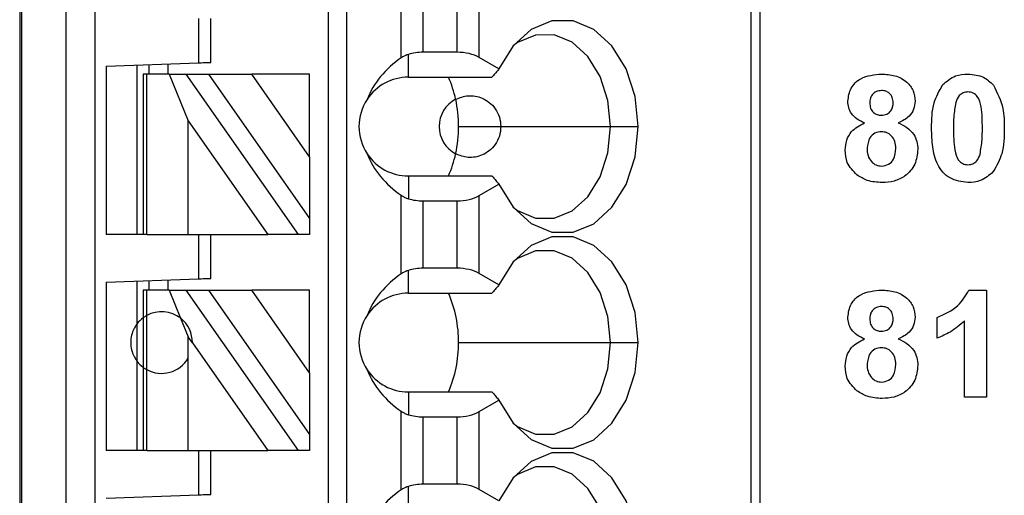
# Model space of a CAD drawing. Units: inches. Extents: x 0.1 to 16.9, y 0.1 to 10.9.
# Drawn here: x 9.9 to 10.5, y 5.7 to 6 of the extents above; entities that cross this region are included whole.
import ezdxf

# ---------------------------------------------------------------- set-up
doc = ezdxf.new("R2010")
doc.units = ezdxf.units.IN
doc.header["$MEASUREMENT"] = 0

msp = doc.modelspace()

# ---------------------------------------------------------------- linework, layer by layer
at = {"color": 7, "linetype": 'Continuous', "lineweight": 25}
for p, q in [((9.89016, 8.2426), (9.89016, 5.28984)), ((9.89135, 8.2426), (9.89135, 5.28984)), ((9.91983, 5.28984), (9.91983, 8.2426)), ((9.93833, 5.28984), (9.93833, 8.2426)), ((10.08701, 8.2426), (10.08701, 5.3489)), ((10.09882, 8.2426), (10.09882, 5.3489)), ((10.35683, 8.2426), (10.35683, 5.28984)), ((10.3626, 8.2426), (10.3626, 5.28984)), ((10.13368, 6.01282), (10.13368, 6.06293)), ((10.1476, 6.01638), (10.1476, 6.05936)), ((10.16941, 6.01638), (10.16941, 6.05936)), ((10.18333, 6.01306), (10.18333, 6.06269)), ((10.00433, 6.03787), (10.00433, 6.00965)), ((10.01221, 6.00992), (10.01221, 6.03787)), ((10.13819, 6.00047), (10.13819, 6.015)), ((10.16941, 6.01638), (10.1476, 6.01638)), ((9.94528, 6.00758), (10.00433, 6.00965)), ((9.94528, 6.00758), (9.94528, 5.90008)), ((9.96496, 6.00827), (9.96496, 5.90008)), ((9.97284, 6.00244), (9.97284, 6.00855)), ((9.98465, 6.00896), (9.98465, 6.00244)), ((10.19603, 6.00572), (10.18333, 6.01306)), ((9.9689, 6.00244), (9.9689, 5.90008)), ((9.9712, 6.00244), (9.9689, 6.00244)), ((9.9712, 5.90008), (9.9712, 6.00244)), ((9.9855, 6.00244), (9.9712, 6.00244)), ((9.9855, 6.00244), (9.99771, 5.9727)), ((9.9855, 6.00244), (9.99631, 6.00244)), ((10.06799, 5.90008), (9.99631, 6.00244)), ((9.99631, 6.00244), (10.01073, 6.00244)), ((10.01073, 6.00244), (10.0752, 5.91037)), ((10.01073, 6.00244), (10.03829, 6.00244)), ((10.0752, 5.94973), (10.03829, 6.00244)), ((10.0752, 6.00244), (10.03829, 6.00244)), ((10.0752, 5.94973), (10.0752, 6.00244)), ((10.13819, 6.00047), (10.19157, 6.00047)), ((9.99771, 5.90008), (9.99771, 5.9727)), ((9.99771, 5.9727), (10.04856, 5.90008)), ((10.17025, 5.96898), (10.19724, 5.96898)), ((10.19724, 5.96898), (10.26724, 5.96898)), ((10.26724, 5.96898), (10.2848, 5.96898)), ((10.0752, 5.94973), (10.0752, 5.91037)), ((10.13819, 5.93748), (10.13819, 5.92295)), ((10.13819, 5.93748), (10.19157, 5.93748)), ((10.18333, 5.9249), (10.19603, 5.93223)), ((10.13368, 5.87503), (10.13368, 5.92513)), ((10.1476, 5.92157), (10.16941, 5.92157)), ((10.1476, 5.87859), (10.1476, 5.92157)), ((10.16941, 5.87859), (10.16941, 5.92157)), ((10.18333, 5.87526), (10.18333, 5.9249)), ((10.0752, 5.91037), (10.0752, 5.90008)), ((9.9689, 5.90008), (9.94528, 5.90008)), ((9.9712, 5.90008), (9.9689, 5.90008)), ((9.9712, 5.90008), (9.99771, 5.90008)), ((9.99771, 5.90008), (10.04856, 5.90008)), ((10.00433, 5.90008), (10.00433, 5.87185)), ((10.01221, 5.87213), (10.01221, 5.90008)), ((10.06799, 5.90008), (10.04856, 5.90008)), ((10.0752, 5.90008), (10.06799, 5.90008)), ((10.13819, 5.86268), (10.13819, 5.87721)), ((10.16941, 5.87859), (10.1476, 5.87859)), ((9.94528, 5.86979), (10.00433, 5.87185)), ((9.94528, 5.86979), (9.94528, 5.76228)), ((9.96496, 5.87048), (9.96496, 5.84299)), ((9.97284, 5.86465), (9.97284, 5.87075)), ((9.98465, 5.87116), (9.98465, 5.86465)), ((10.19603, 5.86792), (10.18333, 5.87526)), ((9.9689, 5.86465), (9.9689, 5.84693)), ((9.9712, 5.86465), (9.9689, 5.86465)), ((9.9712, 5.84842), (9.9712, 5.86465)), ((9.9855, 5.86465), (9.9712, 5.86465)), ((9.9855, 5.86465), (9.99289, 5.84664)), ((9.9855, 5.86465), (9.99631, 5.86465)), ((10.06799, 5.76228), (9.99631, 5.86465)), ((9.99631, 5.86465), (10.01073, 5.86465)), ((10.01073, 5.86465), (10.0752, 5.77258)), ((10.01073, 5.86465), (10.03829, 5.86465)), ((10.0752, 5.81194), (10.03829, 5.86465)), ((10.0752, 5.86465), (10.03829, 5.86465)), ((10.0752, 5.81194), (10.0752, 5.86465)), ((10.49599, 5.86466), (10.50716, 5.86466)), ((10.50716, 5.86466), (10.50716, 5.79634)), ((10.13819, 5.86268), (10.19157, 5.86268)), ((9.9689, 5.84693), (9.9689, 5.81543)), ((9.9712, 5.81394), (9.9712, 5.84842)), ((9.99289, 5.84664), (9.99771, 5.83491)), ((10.47562, 5.834), (10.47562, 5.84714)), ((10.49314, 5.79634), (10.49314, 5.84498)), ((9.96496, 5.84299), (9.96496, 5.81937)), ((9.99771, 5.82126), (9.99771, 5.83491)), ((10.00039, 5.83108), (9.99771, 5.83491)), ((10.00039, 5.83108), (10.04856, 5.76228)), ((10.17025, 5.83118), (10.26724, 5.83118)), ((10.26724, 5.83118), (10.2848, 5.83118)), ((9.96496, 5.81937), (9.96496, 5.76228)), ((9.99771, 5.76228), (9.99771, 5.82126)), ((9.9689, 5.81543), (9.9689, 5.76228)), ((9.9712, 5.76228), (9.9712, 5.81394)), ((10.0752, 5.81194), (10.0752, 5.77258)), ((10.13819, 5.79969), (10.13819, 5.78516)), ((10.13819, 5.79969), (10.19157, 5.79969)), ((10.18333, 5.7871), (10.19603, 5.79444)), ((10.50716, 5.79634), (10.49314, 5.79634)), ((10.13368, 5.73723), (10.13368, 5.78733)), ((10.1476, 5.74079), (10.1476, 5.78377)), ((10.1476, 5.78377), (10.16941, 5.78377)), ((10.16941, 5.74079), (10.16941, 5.78377)), ((10.18333, 5.73746), (10.18333, 5.7871)), ((10.0752, 5.77258), (10.0752, 5.76228)), ((9.9689, 5.76228), (9.94528, 5.76228)), ((9.9712, 5.76228), (9.9689, 5.76228)), ((9.9712, 5.76228), (9.99771, 5.76228)), ((9.99771, 5.76228), (10.04856, 5.76228)), ((10.00433, 5.76228), (10.00433, 5.73406)), ((10.01221, 5.73433), (10.01221, 5.76228)), ((10.06799, 5.76228), (10.04856, 5.76228)), ((10.0752, 5.76228), (10.06799, 5.76228)), ((10.13819, 5.72488), (10.13819, 5.73941)), ((10.16941, 5.74079), (10.1476, 5.74079)), ((10.19603, 5.73013), (10.18333, 5.73746)), ((9.94528, 5.73199), (10.00433, 5.73406))]:
    msp.add_line(p, q, dxfattribs=at)
at = {"color": 7, "linetype": 'Continuous', "lineweight": 25, "flags": 128}
for points in [[(10.2848, 5.96898), (10.28285, 5.98819), (10.27714, 6.00584), (10.26815, 6.0205), (10.2566, 6.03099), (10.24343, 6.03644), (10.2297, 6.03642), (10.21654, 6.03093), (10.205, 6.02041), (10.19603, 6.00572)], [(10.26724, 5.96898), (10.26553, 5.98567), (10.26056, 6.001), (10.25273, 6.01372), (10.24268, 6.02279), (10.23122, 6.02747), (10.2193, 6.02738), (10.20788, 6.02253), (10.20508, 6.02051)], [(10.00433, 6.00965), (10.00587, 6.0097), (10.00734, 6.00975), (10.00871, 6.0098), (10.0099, 6.00984), (10.01088, 6.00988), (10.01161, 6.0099), (10.01205, 6.00992), (10.01221, 6.00992)], [(10.19603, 5.93223), (10.205, 5.91754), (10.21654, 5.90703), (10.2297, 5.90153), (10.24343, 5.90151), (10.2566, 5.90697), (10.26815, 5.91745), (10.27714, 5.93211), (10.28285, 5.94976), (10.2848, 5.96898)], [(10.20508, 5.91745), (10.20788, 5.91542), (10.2193, 5.91057), (10.23122, 5.91048), (10.24268, 5.91516), (10.25273, 5.92423), (10.26056, 5.93695), (10.26553, 5.95228), (10.26724, 5.96898)], [(10.2848, 5.83118), (10.28285, 5.85039), (10.27714, 5.86805), (10.26815, 5.88271), (10.2566, 5.89319), (10.24343, 5.89864), (10.2297, 5.89862), (10.21654, 5.89313), (10.205, 5.88261), (10.19603, 5.86792)], [(10.26724, 5.83118), (10.26553, 5.84787), (10.26056, 5.8632), (10.25273, 5.87592), (10.24268, 5.88499), (10.23122, 5.88968), (10.2193, 5.88959), (10.20788, 5.88473), (10.20508, 5.88271)], [(10.00433, 5.87185), (10.00587, 5.87191), (10.00734, 5.87196), (10.00871, 5.872), (10.0099, 5.87205), (10.01088, 5.87208), (10.01161, 5.87211), (10.01205, 5.87212), (10.01221, 5.87213)], [(10.19603, 5.79444), (10.205, 5.77975), (10.21654, 5.76923), (10.2297, 5.76374), (10.24343, 5.76372), (10.2566, 5.76917), (10.26815, 5.77965), (10.27714, 5.79432), (10.28285, 5.81197), (10.2848, 5.83118)], [(10.20508, 5.77965), (10.20788, 5.77763), (10.2193, 5.77278), (10.23122, 5.77269), (10.24268, 5.77737), (10.25273, 5.78644), (10.26056, 5.79916), (10.26553, 5.81449), (10.26724, 5.83118)], [(10.2848, 5.69339), (10.28285, 5.7126), (10.27714, 5.73025), (10.26815, 5.74491), (10.2566, 5.7554), (10.24343, 5.76085), (10.2297, 5.76083), (10.21654, 5.75534), (10.205, 5.74482), (10.19603, 5.73013)], [(10.26724, 5.69339), (10.26553, 5.71008), (10.26056, 5.72541), (10.25273, 5.73813), (10.24268, 5.7472), (10.23122, 5.75188), (10.2193, 5.75179), (10.20788, 5.74694), (10.20508, 5.74492)], [(10.00433, 5.73406), (10.00587, 5.73411), (10.00734, 5.73416), (10.00871, 5.73421), (10.0099, 5.73425), (10.01088, 5.73428), (10.01161, 5.73431), (10.01205, 5.73433), (10.01221, 5.73433)]]:
    msp.add_lwpolyline(points, dxfattribs=at)
at = {"color": 7, "linetype": 'Continuous', "lineweight": 25}
for centre, radius, start, end in [((10.13819, 5.96898), 0.0315, 90, 146.63786), ((10.09774, 5.97121), 0.07227, 12.13528, 23.88889), ((10.13819, 5.96898), 0.0315, 146.63786, 213.36214), ((10.17756, 5.96898), 0.01969, 117.74447, 242.25553), ((10.08838, 5.96905), 0.08188, 359.94701, 12.23137), ((10.08838, 5.9689), 0.08187, 347.76843, 0.05319), ((10.13819, 5.96898), 0.0315, 213.36214, 270), ((10.09779, 5.96673), 0.07222, 336.10728, 347.86854), ((10.13819, 5.83118), 0.0315, 90, 146.63786), ((10.09327, 5.83186), 0.07698, 359.49556, 23.5982), ((9.98071, 5.83118), 0.01969, 51.7617, 118.87123), ((9.98071, 5.83118), 0.01969, 359.69845, 51.7617), ((10.13819, 5.83118), 0.0315, 146.63786, 213.36214), ((10.09229, 5.83071), 0.07797, 336.55624, 0.35009), ((9.98071, 5.83118), 0.01969, 241.12877, 329.74928), ((10.13819, 5.83118), 0.0315, 213.36214, 270)]:
    msp.add_arc(centre, radius, start, end, dxfattribs=at)
at = {"color": 8, "linetype": 'Continuous', "lineweight": 25}
for start, end in [(126.8699, 143.1301), (216.8699, 233.1301)]:
    msp.add_arc((9.98071, 5.83118), 0.01969, start, end, dxfattribs=at)
at = {"color": 7, "linetype": 'Continuous', "lineweight": 25}
for centre, major_axis, ratio, start_param, end_param in [((10.1476, 6.00502), (0.01969, 0), 0.57735, 1.570796, 2.069031), ((10.16941, 6.00502), (0.01969, 0), 0.57735, 0.785398, 1.570796), ((10.17862, 5.96898), (0.07003, 0), 0.816497, 2.267626, 2.83382), ((10.17862, 5.96898), (0.07003, 0), 0.816497, 3.449365, 4.015559), ((10.1476, 5.93293), (0.01969, 0), 0.57735, 4.214155, 4.712389), ((10.16941, 5.93293), (0.01969, 0), 0.57735, 4.712389, 5.497787), ((10.1476, 5.86722), (0.01969, 0), 0.57735, 1.570796, 2.069031), ((10.16941, 5.86722), (0.01969, 0), 0.57735, 0.785398, 1.570796), ((10.17862, 5.83118), (0.07003, 0), 0.816497, 2.267626, 2.83382), ((10.17862, 5.83118), (0.07003, 0), 0.816497, 3.449365, 4.015559), ((10.1476, 5.79514), (0.01969, 0), 0.57735, 4.214155, 4.712389), ((10.16941, 5.79514), (0.01969, 0), 0.57735, 4.712389, 5.497787), ((10.17862, 5.69339), (0.07003, 0), 0.816497, 2.267626, 2.83382), ((10.1476, 5.72943), (0.01969, 0), 0.57735, 1.570796, 2.069031), ((10.16941, 5.72943), (0.01969, 0), 0.57735, 0.785398, 1.570796)]:
    msp.add_ellipse(centre, major_axis=major_axis, ratio=ratio, start_param=start_param, end_param=end_param, dxfattribs=at)
for points, knots in [([(10.13819, 6.015), (10.13762, 6.0148), (10.13668, 6.01448), (10.1355, 6.01391), (10.13454, 6.01339), (10.13397, 6.01301), (10.13368, 6.01282)], [0, 0, 0, 0, 0.33982, 0.559932, 0.780019, 1, 1, 1, 1]), ([(10.19603, 6.00572), (10.19552, 6.00513), (10.19468, 6.00415), (10.19352, 6.00278), (10.19254, 6.00163), (10.1919, 6.00086), (10.19157, 6.00047)], [0, 0, 0, 0, 0.340001, 0.559999, 0.779998, 1, 1, 1, 1]), ([(10.41869, 5.98515), (10.4191, 5.98806), (10.41991, 5.99387), (10.42802, 6.00142), (10.43555, 6.00206), (10.44015, 6.00245)], [0, 0, 0, 0, 0.279832, 0.560044, 1, 1, 1, 1]), ([(10.44015, 6.00245), (10.44306, 6.0023), (10.44886, 6.00201), (10.45618, 5.99811), (10.4609, 5.99201), (10.46137, 5.98744), (10.46161, 5.98515)], [0, 0, 0, 0, 0.280922, 0.560281, 0.780101, 1, 1, 1, 1]), ([(10.47914, 5.99551), (10.48175, 5.99781), (10.48643, 6.00193), (10.4926, 6.00229), (10.49533, 6.00245)], [0, 0, 0, 0, 0.558029, 1, 1, 1, 1]), ([(10.49533, 6.00245), (10.49883, 6.00216), (10.50509, 6.00163), (10.50958, 5.99733), (10.51156, 5.99543)], [0, 0, 0, 0, 0.559766, 1, 1, 1, 1]), ([(10.47212, 5.96796), (10.47219, 5.97347), (10.47231, 5.98327), (10.47706, 5.99178), (10.47914, 5.99551)], [0, 0, 0, 0, 0.561498, 1, 1, 1, 1]), ([(10.51156, 5.99543), (10.51402, 5.99058), (10.51843, 5.98186), (10.51851, 5.97213), (10.51854, 5.96783)], [0, 0, 0, 0, 0.5574277, 1, 1, 1, 1]), ([(10.1684, 5.9864), (10.17098, 5.98739), (10.17613, 5.98937), (10.18388, 5.98812), (10.18989, 5.98465), (10.19382, 5.98055), (10.19668, 5.97514), (10.19706, 5.97103), (10.19724, 5.96898)], [0, 0, 0, 0, 0.250248, 0.49984, 0.625051, 0.750122, 0.875083, 1, 1, 1, 1]), ([(10.44023, 5.99194), (10.43908, 5.99184), (10.43678, 5.99164), (10.4342, 5.9895), (10.43286, 5.98683), (10.43276, 5.98503), (10.43271, 5.98413)], [0, 0, 0, 0, 0.279982, 0.558957, 0.779272, 1, 1, 1, 1]), ([(10.4476, 5.98417), (10.44751, 5.9853), (10.44733, 5.98756), (10.44546, 5.99025), (10.4429, 5.99174), (10.44112, 5.99188), (10.44023, 5.99194)], [0, 0, 0, 0, 0.280234, 0.5595, 0.779486, 1, 1, 1, 1]), ([(10.49533, 5.99107), (10.4943, 5.99096), (10.49222, 5.99074), (10.48904, 5.9885), (10.48815, 5.98593), (10.4876, 5.98436)], [0, 0, 0, 0, 0.280295, 0.560028, 1, 1, 1, 1]), ([(10.50453, 5.96783), (10.50453, 5.97243), (10.50452, 5.97933), (10.5024, 5.98739), (10.49882, 5.99068), (10.4965, 5.99094), (10.49533, 5.99107)], [0, 0, 0, 0, 0.501645, 0.751185, 0.875368, 1, 1, 1, 1]), ([(10.42932, 5.97128), (10.42772, 5.97198), (10.42451, 5.97338), (10.42101, 5.97692), (10.41902, 5.98103), (10.4188, 5.98378), (10.41869, 5.98515)], [0, 0, 0, 0, 0.2802548, 0.5594981, 0.7797503, 1, 1, 1, 1]), ([(10.43271, 5.98413), (10.43278, 5.98298), (10.43294, 5.98068), (10.43476, 5.97787), (10.4374, 5.97637), (10.4392, 5.97624), (10.44011, 5.97618)], [0, 0, 0, 0, 0.280387, 0.559377, 0.77942, 1, 1, 1, 1]), ([(10.44011, 5.97618), (10.44127, 5.97629), (10.4436, 5.9765), (10.4462, 5.97869), (10.44746, 5.98144), (10.44755, 5.98326), (10.4476, 5.98417)], [0, 0, 0, 0, 0.279957, 0.558764, 0.779162, 1, 1, 1, 1]), ([(10.46161, 5.98515), (10.46143, 5.98341), (10.46106, 5.97991), (10.45743, 5.97452), (10.45336, 5.97251), (10.45088, 5.97128)], [0, 0, 0, 0, 0.280275, 0.560705, 1, 1, 1, 1]), ([(10.4876, 5.98436), (10.48707, 5.9813), (10.48613, 5.97582), (10.48613, 5.97027), (10.48613, 5.96783)], [0, 0, 0, 0, 0.559539, 1, 1, 1, 1]), ([(10.41694, 5.95396), (10.41715, 5.95608), (10.41756, 5.96031), (10.42138, 5.96719), (10.42632, 5.96973), (10.42932, 5.97128)], [0, 0, 0, 0, 0.280818, 0.561371, 1, 1, 1, 1]), ([(10.45088, 5.97128), (10.4528, 5.97042), (10.45662, 5.96872), (10.4607, 5.96439), (10.46302, 5.95946), (10.46325, 5.95617), (10.46336, 5.95453)], [0, 0, 0, 0, 0.280211, 0.559763, 0.779783, 1, 1, 1, 1]), ([(10.19724, 5.96898), (10.19706, 5.96692), (10.19668, 5.96281), (10.19382, 5.95741), (10.18989, 5.9533), (10.18388, 5.94983), (10.17613, 5.94858), (10.17098, 5.95056), (10.1684, 5.95155)], [0, 0, 0, 0, 0.124917, 0.24988, 0.374949, 0.50016, 0.749751, 1, 1, 1, 1]), ([(10.44012, 5.96567), (10.43865, 5.96553), (10.4357, 5.96525), (10.43186, 5.96121), (10.4313, 5.95749), (10.43095, 5.95521)], [0, 0, 0, 0, 0.280652, 0.560378, 1, 1, 1, 1]), ([(10.44935, 5.95506), (10.44924, 5.95654), (10.44904, 5.95949), (10.44679, 5.96308), (10.44361, 5.96534), (10.44129, 5.96556), (10.44012, 5.96567)], [0, 0, 0, 0, 0.280588, 0.560003, 0.779892, 1, 1, 1, 1]), ([(10.49533, 5.93326), (10.49135, 5.93377), (10.48535, 5.93455), (10.47916, 5.93971), (10.47467, 5.94628), (10.47248, 5.95615), (10.47224, 5.96402), (10.47212, 5.96796)], [0, 0, 0, 0, 0.248314, 0.373568, 0.49872, 0.748962, 1, 1, 1, 1]), ([(10.48613, 5.96783), (10.48614, 5.96323), (10.48615, 5.95635), (10.48826, 5.94829), (10.49184, 5.94502), (10.49417, 5.94477), (10.49533, 5.94464)], [0, 0, 0, 0, 0.501682, 0.751268, 0.875336, 1, 1, 1, 1]), ([(10.50306, 5.95135), (10.50359, 5.9544), (10.50453, 5.95986), (10.50453, 5.96539), (10.50453, 5.96783)], [0, 0, 0, 0, 0.559542, 1, 1, 1, 1]), ([(10.51854, 5.96783), (10.51848, 5.96231), (10.51836, 5.95249), (10.51361, 5.94394), (10.51152, 5.9402)], [0, 0, 0, 0, 0.561518, 1, 1, 1, 1]), ([(10.42449, 5.93814), (10.42203, 5.94062), (10.41762, 5.94506), (10.41715, 5.95124), (10.41694, 5.95396)], [0, 0, 0, 0, 0.558377, 1, 1, 1, 1]), ([(10.43095, 5.95521), (10.43104, 5.95365), (10.43121, 5.95055), (10.43336, 5.94665), (10.43664, 5.94415), (10.43909, 5.9439), (10.44031, 5.94377)], [0, 0, 0, 0, 0.280813, 0.560108, 0.780037, 1, 1, 1, 1]), ([(10.44031, 5.94377), (10.44184, 5.94398), (10.44488, 5.94442), (10.44883, 5.94869), (10.44915, 5.95264), (10.44935, 5.95506)], [0, 0, 0, 0, 0.2797543, 0.5598533, 1, 1, 1, 1]), ([(10.46336, 5.95453), (10.46302, 5.95123), (10.46233, 5.94463), (10.45601, 5.93739), (10.44828, 5.93373), (10.44312, 5.93341), (10.44053, 5.93326)], [0, 0, 0, 0, 0.279651, 0.558778, 0.779105, 1, 1, 1, 1]), ([(10.49533, 5.94464), (10.49637, 5.94475), (10.49844, 5.94497), (10.50162, 5.94722), (10.50252, 5.94978), (10.50306, 5.95135)], [0, 0, 0, 0, 0.280333, 0.560021, 1, 1, 1, 1]), ([(10.51152, 5.9402), (10.50891, 5.9379), (10.50423, 5.93378), (10.49806, 5.93342), (10.49533, 5.93326)], [0, 0, 0, 0, 0.558033, 1, 1, 1, 1]), ([(10.19157, 5.93748), (10.19207, 5.93689), (10.1929, 5.9359), (10.19406, 5.93454), (10.19504, 5.93339), (10.1957, 5.93262), (10.19603, 5.93223)], [0, 0, 0, 0, 0.340002, 0.560005, 0.780001, 1, 1, 1, 1]), ([(10.44053, 5.93326), (10.4373, 5.93344), (10.43153, 5.93377), (10.42664, 5.93681), (10.42449, 5.93814)], [0, 0, 0, 0, 0.560065, 1, 1, 1, 1]), ([(10.13368, 5.92513), (10.13413, 5.92484), (10.13487, 5.92436), (10.13604, 5.92377), (10.13708, 5.92332), (10.13782, 5.92308), (10.13819, 5.92295)], [0, 0, 0, 0, 0.3399405, 0.5600429, 0.7800416, 1, 1, 1, 1]), ([(10.13819, 5.87721), (10.13762, 5.87701), (10.13668, 5.87668), (10.1355, 5.87612), (10.13454, 5.8756), (10.13397, 5.87522), (10.13368, 5.87503)], [0, 0, 0, 0, 0.33982, 0.559932, 0.780019, 1, 1, 1, 1]), ([(10.19603, 5.86792), (10.19552, 5.86733), (10.19468, 5.86635), (10.19352, 5.86499), (10.19254, 5.86383), (10.1919, 5.86306), (10.19157, 5.86268)], [0, 0, 0, 0, 0.340001, 0.559999, 0.779998, 1, 1, 1, 1]), ([(10.41869, 5.84736), (10.4191, 5.85026), (10.41991, 5.85607), (10.42802, 5.86362), (10.43555, 5.86427), (10.44015, 5.86466)], [0, 0, 0, 0, 0.279836, 0.560047, 1, 1, 1, 1]), ([(10.44015, 5.86466), (10.44306, 5.86451), (10.44886, 5.86421), (10.45618, 5.86032), (10.4609, 5.85421), (10.46137, 5.84964), (10.46161, 5.84736)], [0, 0, 0, 0, 0.2809206, 0.5602782, 0.7800968, 1, 1, 1, 1]), ([(10.47562, 5.84714), (10.48047, 5.84928), (10.48909, 5.85309), (10.49389, 5.86113), (10.49599, 5.86466)], [0, 0, 0, 0, 0.561305, 1, 1, 1, 1]), ([(10.44023, 5.85415), (10.43908, 5.85405), (10.43678, 5.85384), (10.4342, 5.85171), (10.43286, 5.84904), (10.43276, 5.84723), (10.43271, 5.84633)], [0, 0, 0, 0, 0.279984, 0.558954, 0.77927, 1, 1, 1, 1]), ([(10.4476, 5.84637), (10.44751, 5.84751), (10.44733, 5.84977), (10.44546, 5.85246), (10.4429, 5.85395), (10.44112, 5.85408), (10.44023, 5.85415)], [0, 0, 0, 0, 0.2802353, 0.5594928, 0.7794864, 1, 1, 1, 1]), ([(9.9712, 5.84842), (9.97076, 5.84816), (9.97002, 5.84773), (9.96936, 5.84727), (9.96897, 5.84698), (9.96892, 5.84695), (9.9689, 5.84693)], [0, 0, 0, 0, 0.33985, 0.559945, 0.780008, 1, 1, 1, 1]), ([(10.42932, 5.83348), (10.42772, 5.83418), (10.42451, 5.83559), (10.42101, 5.83912), (10.41902, 5.84323), (10.4188, 5.84598), (10.41869, 5.84736)], [0, 0, 0, 0, 0.280257, 0.559502, 0.779756, 1, 1, 1, 1]), ([(10.43271, 5.84633), (10.43278, 5.84518), (10.43294, 5.84288), (10.43476, 5.84008), (10.4374, 5.83858), (10.4392, 5.83845), (10.44011, 5.83838)], [0, 0, 0, 0, 0.280386, 0.559376, 0.779419, 1, 1, 1, 1]), ([(10.44011, 5.83838), (10.44127, 5.83849), (10.4436, 5.83871), (10.4462, 5.84089), (10.44746, 5.84364), (10.44755, 5.84546), (10.4476, 5.84637)], [0, 0, 0, 0, 0.279959, 0.558765, 0.779162, 1, 1, 1, 1]), ([(10.46161, 5.84736), (10.46143, 5.84561), (10.46106, 5.84211), (10.45743, 5.83673), (10.45336, 5.83471), (10.45088, 5.83348)], [0, 0, 0, 0, 0.28027, 0.560701, 1, 1, 1, 1]), ([(10.49314, 5.84498), (10.4902, 5.8424), (10.48494, 5.83778), (10.47847, 5.83516), (10.47562, 5.834)], [0, 0, 0, 0, 0.559723, 1, 1, 1, 1]), ([(9.96496, 5.84299), (9.96484, 5.84284), (9.9646, 5.84254), (9.96298, 5.84), (9.96144, 5.83602), (9.96082, 5.83118), (9.96144, 5.82635), (9.96298, 5.82236), (9.9646, 5.81982), (9.96484, 5.81952), (9.96496, 5.81937)], [0, 0, 0, 0, 0.125042, 0.250003, 0.374959, 0.499998, 0.625038, 0.749997, 0.874958, 1, 1, 1, 1]), ([(10.41694, 5.81617), (10.41715, 5.81828), (10.41756, 5.82251), (10.42138, 5.82939), (10.42632, 5.83193), (10.42932, 5.83348)], [0, 0, 0, 0, 0.280812, 0.561366, 1, 1, 1, 1]), ([(10.45088, 5.83348), (10.4528, 5.83263), (10.45662, 5.83092), (10.4607, 5.8266), (10.46302, 5.82166), (10.46325, 5.81837), (10.46336, 5.81673)], [0, 0, 0, 0, 0.280212, 0.559769, 0.779783, 1, 1, 1, 1]), ([(10.44012, 5.82787), (10.43865, 5.82773), (10.4357, 5.82745), (10.43186, 5.82342), (10.4313, 5.81969), (10.43095, 5.81741)], [0, 0, 0, 0, 0.2806486, 0.5603796, 1, 1, 1, 1]), ([(10.44935, 5.81726), (10.44924, 5.81874), (10.44904, 5.8217), (10.44679, 5.82529), (10.44361, 5.82754), (10.44129, 5.82776), (10.44012, 5.82787)], [0, 0, 0, 0, 0.2805883, 0.5600039, 0.7798934, 1, 1, 1, 1]), ([(9.9689, 5.81543), (9.96896, 5.81539), (9.96905, 5.81532), (9.96965, 5.81489), (9.97032, 5.81445), (9.97091, 5.81411), (9.9712, 5.81394)], [0, 0, 0, 0, 0.339198, 0.559426, 0.779695, 1, 1, 1, 1]), ([(10.42449, 5.80035), (10.42203, 5.80283), (10.41762, 5.80726), (10.41715, 5.81344), (10.41694, 5.81617)], [0, 0, 0, 0, 0.558377, 1, 1, 1, 1]), ([(10.43095, 5.81741), (10.43104, 5.81586), (10.43121, 5.81275), (10.43336, 5.80885), (10.43664, 5.80635), (10.43909, 5.8061), (10.44031, 5.80597)], [0, 0, 0, 0, 0.280807, 0.5601041, 0.7800348, 1, 1, 1, 1]), ([(10.44031, 5.80597), (10.44184, 5.80619), (10.44488, 5.80662), (10.44883, 5.8109), (10.44915, 5.81485), (10.44935, 5.81726)], [0, 0, 0, 0, 0.2797543, 0.5598533, 1, 1, 1, 1]), ([(10.46336, 5.81673), (10.46302, 5.81343), (10.46233, 5.80684), (10.45601, 5.7996), (10.44828, 5.79593), (10.44312, 5.79562), (10.44053, 5.79546)], [0, 0, 0, 0, 0.279655, 0.558778, 0.779106, 1, 1, 1, 1]), ([(10.44053, 5.79546), (10.4373, 5.79565), (10.43153, 5.79598), (10.42664, 5.79901), (10.42449, 5.80035)], [0, 0, 0, 0, 0.560065, 1, 1, 1, 1]), ([(10.19157, 5.79969), (10.19207, 5.79909), (10.1929, 5.79811), (10.19406, 5.79674), (10.19504, 5.79559), (10.1957, 5.79482), (10.19603, 5.79444)], [0, 0, 0, 0, 0.339998, 0.560002, 0.779999, 1, 1, 1, 1]), ([(10.13368, 5.78733), (10.13413, 5.78704), (10.13487, 5.78656), (10.13604, 5.78598), (10.13708, 5.78553), (10.13782, 5.78528), (10.13819, 5.78516)], [0, 0, 0, 0, 0.33994, 0.560042, 0.780049, 1, 1, 1, 1]), ([(10.13819, 5.73941), (10.13762, 5.73921), (10.13668, 5.73889), (10.1355, 5.73832), (10.13454, 5.7378), (10.13397, 5.73742), (10.13368, 5.73723)], [0, 0, 0, 0, 0.339816, 0.559926, 0.780011, 1, 1, 1, 1])]:
    msp.add_open_spline(points, degree=3, knots=knots, dxfattribs=at)

doc.saveas('drawing.dxf')
